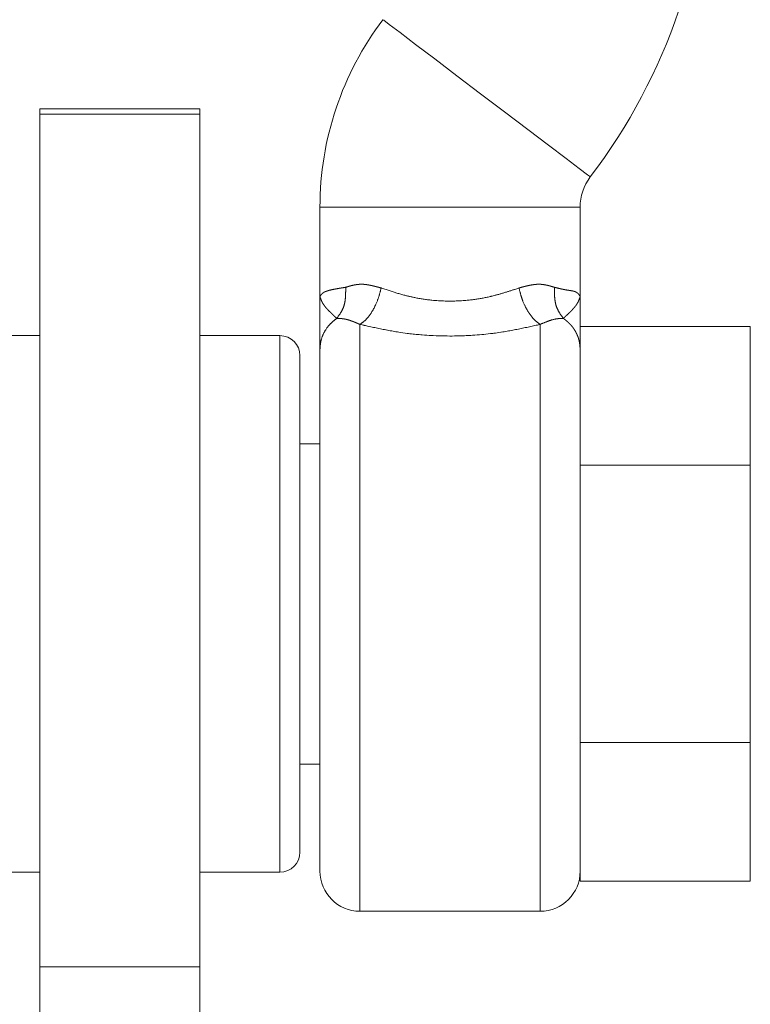
# Model space of a CAD drawing. Units: millimetres. Extents: x 263 to 2097, y -1095 to 1585.
# Drawn here: x 1815 to 1851, y 675 to 724 of the extents above; entities that cross this region are included whole.
import ezdxf

# ---------------------------------------------------------------- set-up
doc = ezdxf.new("R2010")
doc.units = ezdxf.units.MM
doc.header["$LTSCALE"] = 50.8
doc.layers.get('0').update_dxf_attribs({"lineweight": 0})

# ---------------------------------------------------------------- blocks, each defined once
blk = doc.blocks.new('グループ')
at = {"color": 30, "linetype": 'Continuous', "lineweight": 0}
for p, q in [((660.596, 472.457), (652.596, 472.457)), ((652.596, 472.185), (652.596, 472.457)), ((660.596, 472.185), (652.596, 472.185)), ((652.596, 472.185), (652.596, 429.605)), ((660.596, 472.457), (660.596, 472.185)), ((660.596, 472.185), (660.596, 429.605)), ((666.596, 467.547), (666.596, 463.08)), ((679.596, 463.08), (679.596, 467.547)), ((666.596, 463.08), (666.596, 460.442)), ((679.596, 460.442), (679.596, 463.08)), ((668.596, 432.38), (668.596, 461.692)), ((677.596, 432.38), (677.596, 461.692)), ((679.596, 461.586), (688.096, 461.586)), ((688.096, 454.659), (688.096, 461.586)), ((652.596, 461.13), (648.596, 461.13)), ((664.596, 461.13), (660.596, 461.13)), ((664.596, 460.131), (664.596, 461.13)), ((679.596, 440.978), (679.596, 460.442)), ((664.596, 434.33), (664.596, 460.131)), ((665.596, 460.13), (665.596, 459.206)), ((679.596, 454.659), (679.596, 460.267)), ((665.596, 459.206), (665.596, 435.33)), ((666.596, 455.73), (665.596, 455.73)), ((679.596, 454.659), (688.096, 454.659)), ((679.596, 440.803), (679.596, 454.659)), ((688.096, 440.803), (688.096, 454.659)), ((679.596, 440.803), (688.096, 440.803)), ((679.596, 433.873), (679.596, 440.803)), ((688.096, 433.873), (688.096, 440.803)), ((665.596, 439.73), (666.596, 439.73)), ((648.596, 434.33), (652.596, 434.33)), ((660.596, 434.33), (664.596, 434.33)), ((679.596, 433.873), (688.096, 433.873)), ((668.596, 432.38), (677.596, 432.38)), ((652.596, 429.605), (660.596, 429.605)), ((652.596, 409.714), (652.596, 429.605)), ((660.596, 429.605), (660.596, 409.714))]:
    blk.add_line(p, q, dxfattribs=at)
for points in [[(669.745, 476.911), (669.78, 476.885), (670.057, 476.675), (670.597, 476.266), (671.37, 475.68), (672.334, 474.949), (673.439, 474.111), (674.623, 473.214), (675.824, 472.303), (676.976, 471.43), (678.017, 470.64), (678.892, 469.977), (679.553, 469.476), (679.964, 469.164), (680.104, 469.058)], [(666.596, 467.547), (666.771, 467.547), (667.288, 467.548), (668.117, 467.548), (669.215, 467.548), (670.522, 467.548), (671.967, 467.548), (673.474, 467.548), (674.96, 467.548), (676.346, 467.548), (677.557, 467.548), (678.527, 467.548), (679.204, 467.547), (679.552, 467.547), (679.596, 467.547)]]:
    blk.add_lwpolyline(points, dxfattribs=at)
at = {"color": 30, "linetype": 'Continuous', "lineweight": 0, "flags": 128}
for points in [[(667.882, 463.545), (667.882, 463.494, -0.00088), (667.882, 463.437), (667.882, 463.437, -0.000691), (667.882, 463.381), (667.882, 463.381, -0.002056), (667.881, 463.325), (667.881, 463.325, -0.001299), (667.88, 463.269), (667.88, 463.269, -0.003307), (667.879, 463.213), (667.879, 463.213, -0.001939), (667.877, 463.158), (667.877, 463.158, -0.00464), (667.874, 463.103), (667.874, 463.094, -0.002685), (667.871, 463.058), (667.871, 463.058, -0.002901), (667.869, 463.022), (667.869, 463.022, -0.003151), (667.866, 462.986), (667.866, 462.986, -0.003409), (667.862, 462.951), (667.862, 462.95, -0.003675), (667.858, 462.915), (667.858, 462.915, -0.003949), (667.853, 462.88), (667.853, 462.88, -0.004232), (667.848, 462.846), (667.848, 462.846, -0.004523), (667.843, 462.812), (667.843, 462.811, -0.004822), (667.836, 462.778), (667.836, 462.778, -0.005129), (667.83, 462.744), (667.83, 462.744, -0.005444), (667.822, 462.711), (667.822, 462.711, -0.005765), (667.814, 462.678), (667.814, 462.678, -0.006093), (667.805, 462.646, -0.006418), (667.795, 462.614), (667.794, 462.611, -0.007958), (667.784, 462.58, -0.005343), (667.773, 462.55), (667.772, 462.547, -0.010101), (667.757, 462.511), (667.752, 462.499, -0.009345), (667.737, 462.464), (667.737, 462.464, -0.004427), (667.72, 462.429, -0.008202), (667.703, 462.395), (667.701, 462.392, -0.005638), (667.68, 462.353), (667.678, 462.35, -0.006751), (667.659, 462.317, -0.003093), (667.639, 462.285, -0.005525), (667.619, 462.252), (667.615, 462.247, -0.004665), (667.587, 462.204, -0.00382), (667.559, 462.162, -0.002975), (667.529, 462.12, -0.002144), (667.499, 462.079, -0.001447), (667.469, 462.037), (667.439, 461.996), (667.437, 461.994)], [(669.655, 463.511), (669.642, 463.461, -0.000567), (669.628, 463.408, -0.000874), (669.614, 463.355), (669.614, 463.354, -0.001235), (669.6, 463.302), (669.6, 463.301, -0.001599), (669.586, 463.249), (669.586, 463.249, -0.001967), (669.571, 463.196), (669.571, 463.196, -0.002339), (669.555, 463.144), (669.555, 463.143, -0.002716), (669.54, 463.091), (669.54, 463.091, -0.003098), (669.523, 463.04), (669.523, 463.04, -0.003485), (669.507, 462.988), (669.506, 462.988, -0.003878), (669.489, 462.937, -0.004301), (669.47, 462.886), (669.466, 462.875, -0.008599), (669.438, 462.804, -0.004466), (669.408, 462.733), (669.408, 462.732, -0.008648), (669.375, 462.659), (669.369, 462.647, -0.00833), (669.322, 462.554), (669.322, 462.553, -0.00807), (669.273, 462.463), (669.273, 462.462, -0.007866), (669.222, 462.375), (669.219, 462.37, -0.007636), (669.172, 462.294), (669.164, 462.282, -0.006351), (669.132, 462.233), (669.132, 462.233, -0.003376), (669.1, 462.186), (669.099, 462.186, -0.00737), (669.067, 462.141), (669.066, 462.14, -0.003928), (669.033, 462.097), (669.033, 462.096, -0.008631), (668.999, 462.054), (668.994, 462.047, -0.004702), (668.971, 462.02), (668.971, 462.02, -0.004942), (668.948, 461.994), (668.948, 461.994, -0.005236), (668.925, 461.968, -0.005611), (668.901, 461.944), (668.897, 461.939, -0.009913), (668.865, 461.908, -0.005297), (668.832, 461.877), (668.83, 461.876, -0.009267), (668.795, 461.845), (668.789, 461.839, -0.003962), (668.765, 461.82), (668.765, 461.82, -0.003525), (668.741, 461.8), (668.74, 461.8, -0.003022), (668.716, 461.781), (668.716, 461.781, -0.002493), (668.692, 461.763), (668.692, 461.763, -0.001954), (668.668, 461.744), (668.668, 461.744, -0.001397), (668.643, 461.726, -0.000893), (668.619, 461.709), (668.598, 461.693), (668.596, 461.692)], [(669.655, 463.511), (669.679, 463.503, 0.000806), (669.896, 463.431), (669.908, 463.427, 0.001634), (670.102, 463.364, 0.002495), (670.296, 463.302), (670.297, 463.302, 0.003348), (670.493, 463.243), (670.493, 463.243, 0.004171), (670.691, 463.186), (670.692, 463.186, 0.004949), (670.892, 463.132), (670.918, 463.125, 0.005707), (671.072, 463.088, 0.003127), (671.226, 463.053), (671.246, 463.048, 0.008923), (671.442, 463.009), (671.488, 463.001, 0.006314), (671.702, 462.964, 0.006206), (671.916, 462.933), (671.918, 462.933, 0.006145), (672.135, 462.907), (672.191, 462.901, 0.012182), (672.523, 462.874), (672.613, 462.869, 0.010777), (672.935, 462.858), (672.977, 462.857, 0.007044), (673.215, 462.857, 0.006181), (673.453, 462.863), (673.503, 462.865, 0.012217), (673.836, 462.886), (673.892, 462.891, 0.006108), (674.111, 462.913), (674.112, 462.913, 0.006152), (674.329, 462.94), (674.33, 462.941, 0.006234), (674.544, 462.973), (674.552, 462.974, 0.006356), (674.75, 463.009), (674.75, 463.009, 0.005746), (674.946, 463.048, 0.006217), (675.14, 463.092), (675.147, 463.094, 0.00551), (675.35, 463.145), (675.376, 463.152, 0.004734), (675.526, 463.193), (675.526, 463.193, 0.002113), (675.675, 463.235, 0.003567), (675.823, 463.28), (675.872, 463.295, 0.002674), (676.018, 463.341), (676.018, 463.341, 0.001059), (676.163, 463.387, 0.001404), (676.308, 463.435), (676.332, 463.443, 0.000478), (676.525, 463.507), (676.537, 463.511)], [(676.537, 463.511), (676.55, 463.461, 0.000567), (676.564, 463.408, 0.000873), (676.578, 463.355), (676.578, 463.354, 0.001235), (676.592, 463.302), (676.592, 463.301, 0.001599), (676.607, 463.249), (676.607, 463.249, 0.001967), (676.622, 463.196), (676.622, 463.196, 0.002339), (676.637, 463.144), (676.637, 463.143, 0.002716), (676.653, 463.091), (676.653, 463.091, 0.003098), (676.669, 463.04), (676.669, 463.04, 0.003485), (676.686, 462.988), (676.686, 462.988, 0.003878), (676.704, 462.937, 0.004301), (676.722, 462.886), (676.726, 462.875, 0.008599), (676.754, 462.804, 0.004466), (676.784, 462.733), (676.785, 462.732, 0.008648), (676.818, 462.659), (676.824, 462.647, 0.00833), (676.87, 462.554), (676.87, 462.553, 0.00807), (676.919, 462.463), (676.92, 462.462, 0.007867), (676.97, 462.375), (676.973, 462.37, 0.007637), (677.02, 462.294), (677.028, 462.282, 0.006351), (677.06, 462.233), (677.061, 462.233, 0.003376), (677.093, 462.186), (677.093, 462.186, 0.00737), (677.126, 462.141), (677.126, 462.14, 0.003928), (677.159, 462.097), (677.159, 462.096, 0.008631), (677.193, 462.054), (677.199, 462.047, 0.004702), (677.222, 462.02), (677.222, 462.02, 0.004942), (677.245, 461.994), (677.245, 461.994, 0.005236), (677.268, 461.968, 0.005611), (677.291, 461.944), (677.296, 461.939, 0.009913), (677.328, 461.908, 0.005297), (677.361, 461.877), (677.362, 461.876, 0.009267), (677.398, 461.845), (677.404, 461.839, 0.003962), (677.428, 461.82), (677.428, 461.82, 0.003525), (677.452, 461.8), (677.452, 461.8, 0.003022), (677.476, 461.781), (677.476, 461.781, 0.002493), (677.5, 461.763), (677.5, 461.763, 0.001954), (677.525, 461.744), (677.525, 461.744, 0.001397), (677.549, 461.726, 0.000893), (677.573, 461.709), (677.595, 461.693), (677.596, 461.692)], [(678.31, 463.545), (678.31, 463.494, 0.00088), (678.31, 463.437), (678.31, 463.437, 0.000691), (678.311, 463.381), (678.311, 463.381, 0.002056), (678.311, 463.325), (678.311, 463.325, 0.001299), (678.312, 463.269), (678.312, 463.269, 0.003307), (678.313, 463.213), (678.313, 463.213, 0.001939), (678.315, 463.158), (678.315, 463.158, 0.00464), (678.318, 463.103), (678.319, 463.094, 0.002685), (678.321, 463.058), (678.321, 463.058, 0.002901), (678.324, 463.022), (678.324, 463.022, 0.003151), (678.327, 462.986), (678.327, 462.986, 0.003409), (678.33, 462.951), (678.33, 462.95, 0.003675), (678.334, 462.915), (678.334, 462.915, 0.003949), (678.339, 462.88), (678.339, 462.88, 0.004232), (678.344, 462.846), (678.344, 462.846, 0.004523), (678.35, 462.812), (678.35, 462.811, 0.004822), (678.356, 462.778), (678.356, 462.778, 0.005129), (678.363, 462.744), (678.363, 462.744, 0.005444), (678.37, 462.711), (678.37, 462.711, 0.005765), (678.379, 462.678), (678.379, 462.678, 0.006093), (678.388, 462.646, 0.006418), (678.397, 462.614), (678.398, 462.611, 0.007958), (678.408, 462.58, 0.005343), (678.42, 462.55), (678.421, 462.547, 0.010101), (678.435, 462.511), (678.44, 462.499, 0.009345), (678.456, 462.464), (678.456, 462.464, 0.004427), (678.472, 462.429, 0.008202), (678.49, 462.395), (678.491, 462.392, 0.005638), (678.513, 462.353), (678.514, 462.35, 0.006751), (678.533, 462.317, 0.003093), (678.553, 462.285, 0.005525), (678.574, 462.252), (678.577, 462.247, 0.004668), (678.605, 462.204, 0.003823), (678.634, 462.162, 0.002978), (678.663, 462.12, 0.002146), (678.693, 462.079, 0.001447), (678.723, 462.037), (678.754, 461.996), (678.755, 461.994)], [(667.437, 461.994), (667.429, 461.987, 0.000868), (667.389, 461.956), (667.383, 461.951, 0.001106), (667.355, 461.929), (667.354, 461.929, 0.001494), (667.327, 461.907), (667.327, 461.907, 0.001933), (667.299, 461.884), (667.299, 461.884, 0.002375), (667.272, 461.862), (667.271, 461.862, 0.00282), (667.244, 461.839), (667.244, 461.839, 0.003269), (667.218, 461.816), (667.217, 461.816, 0.003721), (667.191, 461.792), (667.191, 461.792, 0.004177), (667.165, 461.768), (667.165, 461.768, 0.004634), (667.139, 461.744), (667.139, 461.744, 0.005091), (667.114, 461.719, 0.0056), (667.09, 461.694), (667.086, 461.69, 0.009378), (667.055, 461.656, 0.005603), (667.025, 461.621), (667.023, 461.619, 0.010741), (666.99, 461.578), (666.984, 461.571, 0.010164), (666.942, 461.514, 0.009606), (666.903, 461.456, 0.009074), (666.866, 461.397), (666.863, 461.392, 0.00853), (666.833, 461.341), (666.833, 461.341, 0.005599), (666.805, 461.289), (666.803, 461.286, 0.008609), (666.78, 461.239), (666.78, 461.239, 0.00449), (666.757, 461.192), (666.757, 461.191, 0.009477), (666.736, 461.144), (666.733, 461.136, 0.004976), (666.72, 461.103, 0.005083), (666.707, 461.071), (666.704, 461.063, 0.010706), (666.687, 461.014), (666.684, 461.002, 0.011385), (666.666, 460.942), (666.663, 460.934, 0.0098), (666.652, 460.89), (666.651, 460.885, 0.005814), (666.644, 460.851, 0.005327), (666.637, 460.817, 0.004861), (666.631, 460.783, 0.004392), (666.626, 460.749, 0.003921), (666.621, 460.715, 0.003451), (666.617, 460.681, 0.002981), (666.613, 460.647, 0.002513), (666.61, 460.612, 0.002048), (666.607, 460.578, 0.001583), (666.604, 460.543, 0.001123), (666.601, 460.509, 0.000715), (666.599, 460.474), (666.596, 460.444), (666.596, 460.442)], [(677.596, 461.692), (677.604, 461.695, -0.00032), (677.659, 461.719), (677.665, 461.721, -0.000545), (677.709, 461.739), (677.709, 461.739, -0.00079), (677.752, 461.758), (677.752, 461.758, -0.001061), (677.796, 461.776), (677.796, 461.776, -0.001343), (677.839, 461.793), (677.839, 461.793, -0.001639), (677.882, 461.811), (677.882, 461.811, -0.001953), (677.925, 461.827), (677.925, 461.828, -0.002289), (677.967, 461.844), (677.967, 461.844, -0.00265), (678.008, 461.859), (678.009, 461.859, -0.003043), (678.05, 461.874), (678.05, 461.874, -0.003473), (678.09, 461.888), (678.091, 461.888, -0.003946), (678.13, 461.901), (678.135, 461.903, -0.004501), (678.165, 461.912), (678.17, 461.913, -0.002471), (678.189, 461.919, -0.002563), (678.208, 461.924), (678.219, 461.927, -0.009555), (678.261, 461.938), (678.281, 461.943, -0.011563), (678.338, 461.955), (678.348, 461.957, -0.005489), (678.385, 461.963), (678.385, 461.964, -0.005225), (678.421, 461.969), (678.421, 461.969, -0.004907), (678.457, 461.974), (678.457, 461.974, -0.004537), (678.492, 461.978), (678.492, 461.978, -0.004117), (678.527, 461.981), (678.527, 461.981, -0.003651), (678.561, 461.984), (678.561, 461.984, -0.003143), (678.595, 461.987), (678.595, 461.987, -0.0026), (678.629, 461.989), (678.629, 461.989, -0.002027), (678.662, 461.99, -0.001452), (678.695, 461.991), (678.697, 461.992, -0.00091), (678.735, 461.993), (678.753, 461.994), (678.755, 461.994)], [(668.596, 461.692, 0.00014), (668.803, 461.646), (668.811, 461.644, 0.000833), (669.035, 461.594), (669.061, 461.589, 0.001543), (669.337, 461.529), (669.338, 461.529, 0.002231), (669.615, 461.471), (669.616, 461.471, 0.002899), (669.895, 461.416), (669.896, 461.415, 0.003535), (670.178, 461.363), (670.18, 461.363, 0.00413), (670.465, 461.315), (670.531, 461.305, 0.009111), (670.952, 461.245), (671.017, 461.237, 0.004814), (671.322, 461.203, 0.004702), (671.628, 461.174), (671.707, 461.167, 0.009089), (672.172, 461.136), (672.252, 461.133, 0.008897), (672.878, 461.114), (672.959, 461.113, 0.008881), (673.431, 461.115), (673.51, 461.117, 0.004455), (673.824, 461.127, 0.004471), (674.137, 461.143), (674.214, 461.148, 0.009185), (674.679, 461.184), (674.778, 461.193, 0.00784), (675.228, 461.244), (675.279, 461.25, 0.006753), (675.626, 461.299), (675.656, 461.304, 0.004292), (675.942, 461.351), (675.943, 461.351, 0.003693), (676.226, 461.402), (676.227, 461.402, 0.003059), (676.507, 461.457), (676.507, 461.457, 0.002403), (676.785, 461.514), (676.786, 461.514, 0.001722), (677.062, 461.574), (677.071, 461.575, 0.001009), (677.33, 461.632), (677.338, 461.634, 0.000292), (677.579, 461.688), (677.596, 461.692)]]:
    blk.add_lwpolyline(points, format="xyb", dxfattribs=at)
at = {"color": 30, "linetype": 'Continuous', "lineweight": 0}
for centre, radius, start, end in [((656.596, 486.88), 29.5, 322.8327, 180), ((682.096, 467.547), 15.5, 142.8327, 180), ((682.096, 467.547), 2.5, 142.8327, 180), ((664.596, 460.13), 1, 0, 90), ((664.596, 435.33), 1, 270, 0), ((668.596, 434.38), 2, 180, 270), ((677.596, 434.38), 2, 270, 0)]:
    blk.add_arc(centre, radius, start, end, dxfattribs=at)
for points, weights, knots in [([(666.596, 463.08), (666.597, 463.081), (666.598, 463.083), (666.602, 463.09), (666.606, 463.097), (666.611, 463.104), (666.615, 463.111), (666.62, 463.119), (666.625, 463.127), (666.625, 463.127), (666.625, 463.127), (666.629, 463.134), (666.634, 463.142), (666.635, 463.142), (666.635, 463.142), (666.64, 463.149), (666.645, 463.157), (666.646, 463.158), (666.647, 463.159), (666.654, 463.169), (666.662, 463.179), (666.662, 463.179), (666.662, 463.179), (666.67, 463.189), (666.679, 463.198), (666.679, 463.199), (666.679, 463.199), (666.688, 463.209), (666.697, 463.218), (666.698, 463.219), (666.7, 463.22), (666.707, 463.228), (666.716, 463.235), (666.724, 463.242), (666.732, 463.249), (666.732, 463.249), (666.733, 463.249), (666.742, 463.256), (666.751, 463.263), (666.753, 463.264), (666.754, 463.265), (666.761, 463.27), (666.768, 463.275), (666.775, 463.279), (666.782, 463.284), (666.782, 463.284), (666.782, 463.284), (666.79, 463.288), (666.797, 463.293), (666.797, 463.293), (666.797, 463.293), (666.805, 463.297), (666.813, 463.302), (666.813, 463.302), (666.814, 463.302), (666.822, 463.306), (666.83, 463.31), (666.83, 463.31), (666.83, 463.311), (666.839, 463.315), (666.848, 463.319), (666.849, 463.32), (666.851, 463.32), (666.862, 463.326), (666.874, 463.331), (666.875, 463.331), (666.877, 463.332), (666.887, 463.336), (666.898, 463.34), (666.898, 463.341), (666.899, 463.341), (666.908, 463.345), (666.918, 463.348), (666.927, 463.352), (666.937, 463.355), (666.937, 463.355), (666.937, 463.355), (666.947, 463.359), (666.957, 463.362), (666.958, 463.362), (666.959, 463.363), (666.971, 463.367), (666.983, 463.37), (666.983, 463.37), (666.984, 463.37), (666.996, 463.374), (667.009, 463.378), (667.009, 463.378), (667.009, 463.378), (667.022, 463.382), (667.035, 463.386), (667.035, 463.386), (667.036, 463.386), (667.049, 463.389), (667.063, 463.393), (667.063, 463.393), (667.063, 463.393), (667.077, 463.397), (667.091, 463.4), (667.091, 463.4), (667.091, 463.4), (667.106, 463.404), (667.12, 463.408), (667.12, 463.408), (667.121, 463.408), (667.135, 463.411), (667.15, 463.415), (667.15, 463.415), (667.151, 463.415), (667.166, 463.418), (667.181, 463.422), (667.185, 463.423), (667.189, 463.424), (667.213, 463.429), (667.237, 463.434), (667.241, 463.435), (667.246, 463.436), (667.279, 463.442), (667.311, 463.449), (667.312, 463.449), (667.312, 463.449), (667.346, 463.456), (667.38, 463.462), (667.381, 463.462), (667.382, 463.462), (667.417, 463.469), (667.452, 463.475), (667.452, 463.475), (667.453, 463.475), (667.489, 463.481), (667.525, 463.488), (667.525, 463.488), (667.526, 463.488), (667.563, 463.494), (667.599, 463.5), (667.6, 463.5), (667.6, 463.5), (667.638, 463.506), (667.675, 463.513), (667.675, 463.513), (667.676, 463.513), (667.714, 463.519), (667.752, 463.525), (667.752, 463.525), (667.752, 463.525), (667.79, 463.531), (667.829, 463.537), (667.853, 463.541), (667.877, 463.545), (667.88, 463.545), (667.882, 463.545)], [1, 1, 1, 0.999995882896, 1, 1, 1, 0.999927470296, 1, 1, 1, 0.999967931483, 1, 1, 1, 0.99979837577, 1, 1, 1, 0.999693864171, 1, 1, 1, 0.999596935991, 1, 1, 1, 0.999522859625, 1, 1, 1, 0.999483279027, 1, 0.999865849675, 1, 1, 1, 0.999485276492, 1, 1, 1, 0.999877527951, 1, 0.999881929134, 1, 1, 1, 0.99988841676, 1, 1, 1, 0.999895513612, 1, 1, 1, 0.999902949806, 1, 1, 1, 0.999909135094, 1, 1, 1, 0.999820864926, 1, 1, 1, 0.999929044315, 1, 1, 1, 0.999935567275, 1, 0.999967117734, 1, 1, 1, 0.999952594558, 1, 1, 1, 0.999962483021, 1, 1, 1, 0.999969960716, 1, 1, 1, 0.999975781963, 1, 1, 1, 0.999980364334, 1, 1, 1, 0.999984002432, 1, 1, 1, 0.999986913825, 1, 1, 1, 0.999989260826, 1, 1, 1, 0.999990791406, 1, 1, 1, 0.9999734562, 1, 1, 1, 0.999982110465, 1, 1, 1, 0.999987938484, 1, 1, 1, 0.999992017184, 1, 1, 1, 0.99999489246, 1, 1, 1, 0.999996914694, 1, 1, 1, 0.999998316365, 1, 1, 1, 0.999999234732, 1, 1, 1, 0.999999773573, 1, 1, 1, 1, 1], [0, 0, 0, 1, 1, 2, 2, 3, 3, 4, 4, 5, 5, 6, 6, 7, 7, 8, 8, 9, 9, 10, 10, 11, 11, 12, 12, 13, 13, 14, 14, 15, 15, 16, 16, 17, 17, 18, 18, 19, 19, 20, 20, 21, 21, 22, 22, 23, 23, 24, 24, 25, 25, 26, 26, 27, 27, 28, 28, 29, 29, 30, 30, 31, 31, 32, 32, 33, 33, 34, 34, 35, 35, 36, 36, 37, 37, 38, 38, 39, 39, 40, 40, 41, 41, 42, 42, 43, 43, 44, 44, 45, 45, 46, 46, 47, 47, 48, 48, 49, 49, 50, 50, 51, 51, 52, 52, 53, 53, 54, 54, 55, 55, 56, 56, 57, 57, 58, 58, 59, 59, 60, 60, 61, 61, 62, 62, 63, 63, 64, 64, 65, 65, 66, 66, 67, 67, 68, 68, 69, 69, 70, 70, 71, 71, 72, 72, 73, 73, 74, 74, 75, 75, 75]), ([(667.882, 463.545), (667.887, 463.547), (667.891, 463.548), (667.912, 463.554), (667.932, 463.56), (667.952, 463.567), (667.974, 463.573), (667.996, 463.58), (668.019, 463.586), (668.022, 463.587), (668.026, 463.589), (668.056, 463.597), (668.086, 463.606), (668.086, 463.606), (668.086, 463.606), (668.115, 463.614), (668.145, 463.622), (668.145, 463.622), (668.145, 463.622), (668.175, 463.63), (668.205, 463.637), (668.205, 463.637), (668.206, 463.637), (668.236, 463.644), (668.266, 463.651), (668.266, 463.651), (668.266, 463.651), (668.297, 463.658), (668.328, 463.664), (668.328, 463.664), (668.328, 463.664), (668.359, 463.669), (668.39, 463.674), (668.39, 463.674), (668.39, 463.674), (668.421, 463.679), (668.453, 463.683), (668.453, 463.683), (668.453, 463.683), (668.485, 463.687), (668.516, 463.69), (668.517, 463.69), (668.517, 463.69), (668.549, 463.693), (668.581, 463.695), (668.585, 463.695), (668.59, 463.695), (668.614, 463.697), (668.639, 463.697), (668.641, 463.697), (668.643, 463.697), (668.664, 463.697), (668.685, 463.697), (668.706, 463.697), (668.727, 463.696), (668.73, 463.696), (668.732, 463.695), (668.749, 463.695), (668.766, 463.694), (668.783, 463.693), (668.801, 463.691), (668.801, 463.691), (668.801, 463.691), (668.818, 463.69), (668.835, 463.688), (668.836, 463.688), (668.836, 463.688), (668.853, 463.686), (668.871, 463.684), (668.875, 463.684), (668.88, 463.683), (668.906, 463.68), (668.933, 463.676), (668.933, 463.676), (668.933, 463.676), (668.96, 463.672), (668.986, 463.668), (668.987, 463.668), (668.987, 463.668), (669.014, 463.664), (669.041, 463.659), (669.046, 463.658), (669.05, 463.657), (669.087, 463.651), (669.123, 463.643), (669.123, 463.643), (669.124, 463.643), (669.16, 463.636), (669.197, 463.627), (669.197, 463.627), (669.198, 463.627), (669.235, 463.619), (669.272, 463.61), (669.272, 463.61), (669.272, 463.61), (669.31, 463.601), (669.347, 463.592), (669.347, 463.592), (669.347, 463.592), (669.385, 463.583), (669.422, 463.573), (669.422, 463.573), (669.423, 463.573), (669.46, 463.563), (669.498, 463.553), (669.498, 463.553), (669.498, 463.553), (669.536, 463.543), (669.574, 463.533), (669.612, 463.522), (669.65, 463.512), (669.653, 463.511), (669.655, 463.511)], [1, 1, 1, 0.999999595906, 1, 1, 1, 0.999992861641, 1, 1, 1, 0.999983440905, 1, 1, 1, 0.999970478013, 1, 1, 1, 0.999954089885, 1, 1, 1, 0.999934608084, 1, 1, 1, 0.999912504579, 1, 1, 1, 0.999888414157, 1, 1, 1, 0.99986314611, 1, 1, 1, 0.999837661265, 1, 1, 1, 0.999813098969, 1, 1, 1, 0.999790219356, 1, 1, 1, 0.999942806219, 1, 0.999875930649, 1, 1, 1, 0.999952336407, 1, 0.999957652636, 1, 1, 1, 0.999962638375, 1, 1, 1, 0.999966109254, 1, 1, 1, 0.999893098925, 1, 1, 1, 0.999977859179, 1, 1, 1, 0.999929203162, 1, 1, 1, 0.999948243369, 1, 1, 1, 0.999963048523, 1, 1, 1, 0.999974653272, 1, 1, 1, 0.999983595387, 1, 1, 1, 0.999990319396, 1, 1, 1, 0.999995076136, 1, 1, 1, 0.999997788863, 1, 1, 1, 1, 1], [0, 0, 0, 1, 1, 2, 2, 3, 3, 4, 4, 5, 5, 6, 6, 7, 7, 8, 8, 9, 9, 10, 10, 11, 11, 12, 12, 13, 13, 14, 14, 15, 15, 16, 16, 17, 17, 18, 18, 19, 19, 20, 20, 21, 21, 22, 22, 23, 23, 24, 24, 25, 25, 26, 26, 27, 27, 28, 28, 29, 29, 30, 30, 31, 31, 32, 32, 33, 33, 34, 34, 35, 35, 36, 36, 37, 37, 38, 38, 39, 39, 40, 40, 41, 41, 42, 42, 43, 43, 44, 44, 45, 45, 46, 46, 47, 47, 48, 48, 49, 49, 50, 50, 51, 51, 52, 52, 53, 53, 54, 54, 55, 55, 56, 56, 56]), ([(676.537, 463.511), (676.564, 463.518), (676.59, 463.525), (676.618, 463.533), (676.647, 463.54), (676.675, 463.548), (676.704, 463.555), (676.704, 463.555), (676.704, 463.555), (676.732, 463.563), (676.76, 463.57), (676.761, 463.57), (676.761, 463.57), (676.789, 463.578), (676.817, 463.585), (676.817, 463.585), (676.817, 463.585), (676.845, 463.592), (676.874, 463.599), (676.874, 463.599), (676.874, 463.599), (676.902, 463.606), (676.93, 463.612), (676.93, 463.612), (676.93, 463.612), (676.958, 463.619), (676.986, 463.625), (676.986, 463.625), (676.986, 463.625), (677.014, 463.631), (677.041, 463.637), (677.041, 463.637), (677.041, 463.637), (677.069, 463.643), (677.096, 463.649), (677.097, 463.649), (677.097, 463.649), (677.124, 463.654), (677.151, 463.659), (677.151, 463.659), (677.151, 463.659), (677.178, 463.664), (677.206, 463.668), (677.21, 463.669), (677.215, 463.67), (677.233, 463.672), (677.251, 463.675), (677.251, 463.675), (677.251, 463.675), (677.268, 463.678), (677.286, 463.68), (677.286, 463.68), (677.286, 463.68), (677.304, 463.682), (677.322, 463.684), (677.322, 463.684), (677.322, 463.684), (677.339, 463.686), (677.357, 463.688), (677.357, 463.688), (677.357, 463.688), (677.374, 463.69), (677.392, 463.691), (677.392, 463.691), (677.392, 463.691), (677.409, 463.693), (677.426, 463.694), (677.426, 463.694), (677.426, 463.694), (677.443, 463.695), (677.461, 463.695), (677.461, 463.695), (677.461, 463.695), (677.478, 463.696), (677.495, 463.697), (677.511, 463.697), (677.528, 463.697), (677.532, 463.697), (677.536, 463.697), (677.561, 463.697), (677.586, 463.696), (677.595, 463.696), (677.603, 463.695), (677.627, 463.694), (677.652, 463.692), (677.652, 463.692), (677.652, 463.692), (677.676, 463.69), (677.7, 463.688), (677.724, 463.686), (677.748, 463.682), (677.756, 463.681), (677.764, 463.68), (677.787, 463.677), (677.81, 463.673), (677.811, 463.673), (677.811, 463.673), (677.834, 463.669), (677.857, 463.665), (677.857, 463.665), (677.857, 463.665), (677.88, 463.661), (677.903, 463.656), (677.903, 463.656), (677.903, 463.656), (677.926, 463.651), (677.949, 463.646), (677.949, 463.646), (677.949, 463.646), (677.972, 463.641), (677.994, 463.635), (677.994, 463.635), (677.995, 463.635), (678.017, 463.63), (678.04, 463.624), (678.062, 463.618), (678.085, 463.612), (678.088, 463.611), (678.092, 463.61), (678.122, 463.601), (678.151, 463.593), (678.151, 463.593), (678.151, 463.593), (678.181, 463.584), (678.211, 463.575), (678.24, 463.567), (678.27, 463.558), (678.288, 463.552), (678.307, 463.546), (678.308, 463.546), (678.31, 463.545)], [1, 1, 1, 0.999999081046, 1, 1, 1, 1, 1, 0.999994984715, 1, 1, 1, 0.999997998494, 1, 1, 1, 0.999986995945, 1, 1, 1, 0.999995527931, 1, 1, 1, 0.999974307847, 1, 1, 1, 0.999991758791, 1, 1, 1, 0.99995556399, 1, 1, 1, 0.999986289966, 1, 1, 1, 0.999928788972, 1, 1, 1, 0.999977733198, 1, 1, 1, 0.999974829391, 1, 1, 1, 0.9999711884, 1, 1, 1, 0.999967137254, 1, 1, 1, 0.999962638243, 1, 1, 1, 0.999957652378, 1, 1, 1, 0.999952194679, 1, 1, 1, 0.999945484341, 1, 0.999942304831, 1, 1, 1, 0.999785324083, 1, 1, 1, 0.999808142622, 1, 1, 1, 0.999955887, 1, 0.999843860208, 1, 1, 1, 0.999870622946, 1, 1, 1, 0.999971687082, 1, 1, 1, 0.999907371225, 1, 1, 1, 0.999980640236, 1, 1, 1, 0.999940346501, 1, 1, 1, 0.999988328617, 1, 0.999966482698, 1, 1, 1, 0.999980555216, 1, 1, 1, 0.999990725144, 1, 0.999997177038, 1, 1, 1, 1, 1], [0, 0, 0, 1, 1, 2, 2, 3, 3, 4, 4, 5, 5, 6, 6, 7, 7, 8, 8, 9, 9, 10, 10, 11, 11, 12, 12, 13, 13, 14, 14, 15, 15, 16, 16, 17, 17, 18, 18, 19, 19, 20, 20, 21, 21, 22, 22, 23, 23, 24, 24, 25, 25, 26, 26, 27, 27, 28, 28, 29, 29, 30, 30, 31, 31, 32, 32, 33, 33, 34, 34, 35, 35, 36, 36, 37, 37, 38, 38, 39, 39, 40, 40, 41, 41, 42, 42, 43, 43, 44, 44, 45, 45, 46, 46, 47, 47, 48, 48, 49, 49, 50, 50, 51, 51, 52, 52, 53, 53, 54, 54, 55, 55, 56, 56, 57, 57, 58, 58, 59, 59, 60, 60, 61, 61, 62, 62, 63, 63, 64, 64, 65, 65, 65]), ([(678.31, 463.545), (678.337, 463.539), (678.363, 463.532), (678.393, 463.525), (678.423, 463.518), (678.452, 463.51), (678.482, 463.503), (678.482, 463.503), (678.482, 463.503), (678.512, 463.496), (678.541, 463.489), (678.541, 463.489), (678.542, 463.489), (678.57, 463.482), (678.599, 463.476), (678.599, 463.476), (678.6, 463.475), (678.628, 463.469), (678.657, 463.462), (678.661, 463.461), (678.666, 463.46), (678.685, 463.456), (678.704, 463.452), (678.704, 463.452), (678.704, 463.452), (678.722, 463.448), (678.741, 463.444), (678.759, 463.44), (678.777, 463.437), (678.779, 463.436), (678.781, 463.436), (678.804, 463.431), (678.826, 463.427), (678.831, 463.426), (678.835, 463.425), (678.856, 463.421), (678.878, 463.417), (678.88, 463.417), (678.882, 463.417), (678.899, 463.414), (678.916, 463.411), (678.916, 463.411), (678.916, 463.411), (678.932, 463.408), (678.948, 463.406), (678.949, 463.406), (678.949, 463.406), (678.965, 463.403), (678.98, 463.401), (678.981, 463.401), (678.981, 463.401), (678.996, 463.398), (679.011, 463.396), (679.027, 463.394), (679.085, 463.385), (679.099, 463.383), (679.1, 463.383), (679.1, 463.383), (679.113, 463.381), (679.127, 463.379), (679.127, 463.379), (679.127, 463.379), (679.14, 463.376), (679.153, 463.374), (679.154, 463.374), (679.154, 463.374), (679.166, 463.372), (679.179, 463.37), (679.179, 463.37), (679.179, 463.37), (679.192, 463.368), (679.204, 463.365), (679.205, 463.365), (679.207, 463.365), (679.216, 463.363), (679.225, 463.361), (679.225, 463.361), (679.225, 463.361), (679.233, 463.359), (679.242, 463.357), (679.25, 463.355), (679.258, 463.353), (679.261, 463.353), (679.263, 463.352), (679.275, 463.349), (679.287, 463.346), (679.288, 463.345), (679.289, 463.345), (679.299, 463.342), (679.308, 463.339), (679.308, 463.339), (679.309, 463.339), (679.318, 463.336), (679.327, 463.332), (679.327, 463.332), (679.328, 463.332), (679.336, 463.329), (679.345, 463.325), (679.345, 463.325), (679.345, 463.325), (679.354, 463.322), (679.362, 463.318), (679.362, 463.318), (679.362, 463.318), (679.37, 463.314), (679.378, 463.311), (679.379, 463.311), (679.379, 463.31), (679.386, 463.307), (679.394, 463.303), (679.401, 463.299), (679.409, 463.294), (679.41, 463.293), (679.412, 463.292), (679.422, 463.286), (679.432, 463.279), (679.434, 463.278), (679.436, 463.277), (679.448, 463.268), (679.46, 463.259), (679.461, 463.257), (679.463, 463.256), (679.471, 463.249), (679.479, 463.242), (679.479, 463.242), (679.479, 463.242), (679.487, 463.234), (679.494, 463.227), (679.494, 463.227), (679.494, 463.227), (679.502, 463.219), (679.508, 463.211), (679.508, 463.211), (679.509, 463.211), (679.515, 463.203), (679.522, 463.196), (679.522, 463.196), (679.522, 463.195), (679.528, 463.188), (679.534, 463.179), (679.535, 463.178), (679.536, 463.177), (679.54, 463.171), (679.544, 463.166), (679.544, 463.166), (679.544, 463.166), (679.547, 463.16), (679.551, 463.155), (679.551, 463.155), (679.551, 463.155), (679.555, 463.149), (679.558, 463.144), (679.558, 463.144), (679.558, 463.144), (679.562, 463.138), (679.565, 463.132), (679.565, 463.132), (679.565, 463.132), (679.569, 463.127), (679.572, 463.121), (679.572, 463.121), (679.572, 463.121), (679.576, 463.115), (679.579, 463.11), (679.582, 463.104), (679.59, 463.09), (679.595, 463.081), (679.596, 463.081), (679.596, 463.08)], [1, 1, 1, 0.999999387853, 1, 1, 1, 1, 1, 0.999996354297, 1, 1, 1, 0.999998509846, 1, 1, 1, 0.999989632325, 1, 1, 1, 0.999996001882, 1, 1, 1, 0.999994948623, 1, 0.999993686368, 1, 1, 1, 0.999979891776, 1, 1, 1, 0.999972797457, 1, 1, 1, 0.99999088383, 1, 1, 1, 0.999993928178, 1, 1, 1, 0.999996480491, 1, 1, 1, 0.999998466544, 1, 1, 1, 1, 1, 1, 0.999996182309, 1, 1, 1, 0.999991220448, 1, 1, 1, 0.999983326634, 1, 1, 1, 0.999971572629, 1, 1, 1, 0.999953700981, 1, 1, 1, 0.999984944192, 1, 0.999916232025, 1, 1, 1, 0.999803246428, 1, 1, 1, 0.999873864499, 1, 1, 1, 0.999863678031, 1, 1, 1, 0.999853244287, 1, 1, 1, 0.999843307367, 1, 1, 1, 0.999834236338, 1, 1, 1, 0.999826430205, 1, 0.999822705858, 1, 1, 1, 0.999260717754, 1, 1, 1, 0.999264435809, 1, 1, 1, 0.999319583964, 1, 1, 1, 0.999843066987, 1, 1, 1, 0.999466329172, 1, 1, 1, 0.999885935974, 1, 1, 1, 0.999651732087, 1, 1, 1, 0.999936129714, 1, 1, 1, 0.999948820065, 1, 1, 1, 0.999961564438, 1, 1, 1, 0.999972749534, 1, 1, 1, 0.999982176325, 1, 1, 1, 0.999989698513, 1, 1, 1, 1, 1, 1], [0, 0, 0, 1, 1, 2, 2, 3, 3, 4, 4, 5, 5, 6, 6, 7, 7, 8, 8, 9, 9, 10, 10, 11, 11, 12, 12, 13, 13, 14, 14, 15, 15, 16, 16, 17, 17, 18, 18, 19, 19, 20, 20, 21, 21, 22, 22, 23, 23, 24, 24, 25, 25, 26, 26, 27, 28, 28, 29, 29, 30, 30, 31, 31, 32, 32, 33, 33, 34, 34, 35, 35, 36, 36, 37, 37, 38, 38, 39, 39, 40, 40, 41, 41, 42, 42, 43, 43, 44, 44, 45, 45, 46, 46, 47, 47, 48, 48, 49, 49, 50, 50, 51, 51, 52, 52, 53, 53, 54, 54, 55, 55, 56, 56, 57, 57, 58, 58, 59, 59, 60, 60, 61, 61, 62, 62, 63, 63, 64, 64, 65, 65, 66, 66, 67, 67, 68, 68, 69, 69, 70, 70, 71, 71, 72, 72, 73, 73, 74, 74, 75, 75, 76, 76, 77, 77, 78, 78, 79, 79, 80, 80, 81, 81, 82, 82, 83, 84, 84, 85, 85, 85]), ([(666.596, 463.08), (666.6, 463.068), (666.605, 463.055), (666.61, 463.04), (666.615, 463.025), (666.62, 463.01), (666.626, 462.995), (666.626, 462.995), (666.626, 462.995), (666.631, 462.98), (666.637, 462.965), (666.637, 462.965), (666.637, 462.965), (666.642, 462.95), (666.648, 462.935), (666.648, 462.935), (666.648, 462.935), (666.654, 462.919), (666.661, 462.904), (666.661, 462.904), (666.661, 462.904), (666.667, 462.889), (666.674, 462.873), (666.674, 462.873), (666.674, 462.873), (666.681, 462.858), (666.688, 462.842), (666.688, 462.842), (666.688, 462.842), (666.695, 462.826), (666.703, 462.811), (666.703, 462.811), (666.703, 462.811), (666.711, 462.795), (666.72, 462.779), (666.72, 462.779), (666.72, 462.779), (666.729, 462.763), (666.738, 462.747), (666.738, 462.747), (666.738, 462.747), (666.747, 462.73), (666.757, 462.714), (666.759, 462.712), (666.76, 462.71), (666.773, 462.689), (666.787, 462.669), (666.79, 462.664), (666.793, 462.66), (666.804, 462.644), (666.815, 462.629), (666.817, 462.627), (666.818, 462.625), (666.826, 462.614), (666.834, 462.604), (666.842, 462.594), (666.85, 462.583), (666.85, 462.583), (666.85, 462.583), (666.858, 462.573), (666.867, 462.563), (666.867, 462.562), (666.867, 462.562), (666.876, 462.552), (666.885, 462.541), (666.885, 462.541), (666.885, 462.541), (666.894, 462.531), (666.903, 462.52), (666.903, 462.52), (666.903, 462.52), (666.912, 462.509), (666.922, 462.498), (666.924, 462.496), (666.927, 462.493), (666.941, 462.476), (666.956, 462.46), (666.958, 462.457), (666.961, 462.455), (666.981, 462.433), (667.002, 462.411), (667.002, 462.411), (667.003, 462.41), (667.024, 462.388), (667.045, 462.366), (667.045, 462.366), (667.046, 462.366), (667.068, 462.343), (667.09, 462.321), (667.09, 462.321), (667.091, 462.321), (667.113, 462.298), (667.136, 462.276), (667.137, 462.275), (667.137, 462.275), (667.16, 462.252), (667.184, 462.23), (667.184, 462.229), (667.184, 462.229), (667.209, 462.206), (667.233, 462.183), (667.233, 462.183), (667.233, 462.183), (667.258, 462.16), (667.282, 462.137), (667.282, 462.137), (667.282, 462.137), (667.307, 462.113), (667.332, 462.09), (667.332, 462.09), (667.333, 462.09), (667.358, 462.067), (667.383, 462.043), (667.383, 462.043), (667.383, 462.043), (667.408, 462.02), (667.434, 461.997), (667.435, 461.995), (667.437, 461.994)], [1, 1, 1, 0.999996255245, 1, 0.999990073959, 1, 1, 1, 0.999980227582, 1, 1, 1, 0.999967882375, 1, 1, 1, 0.999953829275, 1, 1, 1, 0.999938977438, 1, 1, 1, 0.99992426193, 1, 1, 1, 0.99991058829, 1, 1, 1, 0.999898661003, 1, 1, 1, 0.999889196386, 1, 1, 1, 0.999881932543, 1, 1, 1, 0.999725747997, 1, 1, 1, 0.999836909614, 1, 1, 1, 0.999962917668, 1, 0.999968413001, 1, 1, 1, 0.999973147676, 1, 1, 1, 0.999977143547, 1, 1, 1, 0.999980529754, 1, 1, 1, 0.999982822473, 1, 1, 1, 0.9999475999, 1, 1, 1, 0.999962293416, 1, 1, 1, 0.999972901467, 1, 1, 1, 0.999980790827, 1, 1, 1, 0.999986681209, 1, 1, 1, 0.999991077612, 1, 1, 1, 0.999994332745, 1, 1, 1, 0.99999670353, 1, 1, 1, 0.999998340973, 1, 1, 1, 0.999999403154, 1, 1, 1, 1, 1, 1, 1], [0, 0, 0, 1, 1, 2, 2, 3, 3, 4, 4, 5, 5, 6, 6, 7, 7, 8, 8, 9, 9, 10, 10, 11, 11, 12, 12, 13, 13, 14, 14, 15, 15, 16, 16, 17, 17, 18, 18, 19, 19, 20, 20, 21, 21, 22, 22, 23, 23, 24, 24, 25, 25, 26, 26, 27, 27, 28, 28, 29, 29, 30, 30, 31, 31, 32, 32, 33, 33, 34, 34, 35, 35, 36, 36, 37, 37, 38, 38, 39, 39, 40, 40, 41, 41, 42, 42, 43, 43, 44, 44, 45, 45, 46, 46, 47, 47, 48, 48, 49, 49, 50, 50, 51, 51, 52, 52, 53, 53, 54, 54, 55, 55, 56, 56, 57, 57, 58, 58, 59, 59, 59]), ([(678.755, 461.994), (678.77, 462.007), (678.784, 462.02), (678.809, 462.043), (678.835, 462.067), (678.835, 462.067), (678.835, 462.067), (678.86, 462.09), (678.885, 462.113), (678.885, 462.113), (678.885, 462.114), (678.91, 462.137), (678.935, 462.16), (678.935, 462.16), (678.935, 462.16), (678.959, 462.183), (678.984, 462.206), (678.987, 462.209), (678.99, 462.212), (679.008, 462.229), (679.026, 462.247), (679.026, 462.247), (679.026, 462.247), (679.044, 462.264), (679.061, 462.281), (679.062, 462.281), (679.062, 462.281), (679.079, 462.298), (679.096, 462.315), (679.096, 462.315), (679.097, 462.315), (679.113, 462.332), (679.13, 462.349), (679.13, 462.349), (679.13, 462.349), (679.147, 462.366), (679.163, 462.383), (679.163, 462.383), (679.164, 462.383), (679.18, 462.4), (679.195, 462.416), (679.195, 462.416), (679.196, 462.416), (679.211, 462.433), (679.226, 462.449), (679.229, 462.452), (679.232, 462.455), (679.242, 462.466), (679.251, 462.477), (679.251, 462.477), (679.252, 462.477), (679.261, 462.487), (679.271, 462.498), (679.271, 462.498), (679.271, 462.498), (679.28, 462.509), (679.29, 462.52), (679.29, 462.52), (679.29, 462.52), (679.299, 462.531), (679.308, 462.541), (679.308, 462.541), (679.308, 462.541), (679.317, 462.552), (679.325, 462.562), (679.325, 462.562), (679.325, 462.563), (679.334, 462.573), (679.342, 462.583), (679.351, 462.594), (679.359, 462.604), (679.36, 462.606), (679.361, 462.608), (679.372, 462.621), (679.382, 462.635), (679.383, 462.637), (679.385, 462.639), (679.396, 462.656), (679.408, 462.672), (679.408, 462.673), (679.408, 462.673), (679.419, 462.689), (679.43, 462.706), (679.43, 462.706), (679.43, 462.706), (679.44, 462.722), (679.45, 462.738), (679.45, 462.739), (679.45, 462.739), (679.459, 462.755), (679.468, 462.771), (679.468, 462.771), (679.468, 462.771), (679.477, 462.787), (679.485, 462.803), (679.485, 462.803), (679.485, 462.803), (679.493, 462.819), (679.501, 462.834), (679.501, 462.834), (679.501, 462.835), (679.508, 462.85), (679.515, 462.865), (679.515, 462.866), (679.515, 462.866), (679.522, 462.881), (679.528, 462.896), (679.529, 462.896), (679.529, 462.897), (679.535, 462.912), (679.541, 462.927), (679.541, 462.927), (679.541, 462.927), (679.547, 462.942), (679.553, 462.957), (679.553, 462.958), (679.553, 462.958), (679.559, 462.973), (679.564, 462.988), (679.564, 462.988), (679.564, 462.988), (679.569, 463.003), (679.575, 463.018), (679.575, 463.018), (679.575, 463.018), (679.58, 463.033), (679.585, 463.048), (679.59, 463.063), (679.596, 463.078), (679.596, 463.079), (679.596, 463.08)], [1, 1, 1, 0.999999714614, 1, 1, 1, 0.999998941619, 1, 1, 1, 0.99999760798, 1, 1, 1, 0.999995617287, 1, 1, 1, 0.999992680263, 1, 1, 1, 0.999997604036, 1, 1, 1, 0.999986486808, 1, 1, 1, 0.999995724043, 1, 1, 1, 0.99997681331, 1, 1, 1, 0.999992826542, 1, 1, 1, 0.999961760277, 1, 1, 1, 0.999987724684, 1, 1, 1, 0.999985861202, 1, 1, 1, 0.999983408849, 1, 1, 1, 0.999980531236, 1, 1, 1, 0.999977145257, 1, 1, 1, 0.999973149637, 1, 0.999969423318, 1, 1, 1, 0.999886232789, 1, 1, 1, 0.999877118617, 1, 1, 1, 0.999878052737, 1, 1, 1, 0.99988114903, 1, 1, 1, 0.999887246932, 1, 1, 1, 0.999896078833, 1, 1, 1, 0.999907421752, 1, 1, 1, 0.9999207218, 1, 1, 1, 0.999935257789, 1, 1, 1, 0.999950162381, 1, 1, 1, 0.999964501912, 1, 1, 1, 0.999977353477, 1, 1, 1, 0.999987878411, 1, 1, 1, 0.999995408466, 1, 1, 1, 1, 1], [0, 0, 0, 1, 1, 2, 2, 3, 3, 4, 4, 5, 5, 6, 6, 7, 7, 8, 8, 9, 9, 10, 10, 11, 11, 12, 12, 13, 13, 14, 14, 15, 15, 16, 16, 17, 17, 18, 18, 19, 19, 20, 20, 21, 21, 22, 22, 23, 23, 24, 24, 25, 25, 26, 26, 27, 27, 28, 28, 29, 29, 30, 30, 31, 31, 32, 32, 33, 33, 34, 34, 35, 35, 36, 36, 37, 37, 38, 38, 39, 39, 40, 40, 41, 41, 42, 42, 43, 43, 44, 44, 45, 45, 46, 46, 47, 47, 48, 48, 49, 49, 50, 50, 51, 51, 52, 52, 53, 53, 54, 54, 55, 55, 56, 56, 57, 57, 58, 58, 59, 59, 60, 60, 61, 61, 62, 62, 63, 63, 64, 64, 65, 65, 65]), ([(667.437, 461.994), (667.456, 461.993), (667.472, 461.992), (667.489, 461.992), (667.505, 461.991), (667.505, 461.991), (667.505, 461.991), (667.522, 461.991), (667.539, 461.99), (667.539, 461.99), (667.539, 461.99), (667.555, 461.989), (667.572, 461.988), (667.572, 461.988), (667.572, 461.988), (667.589, 461.987), (667.606, 461.986), (667.606, 461.986), (667.606, 461.986), (667.623, 461.985), (667.64, 461.984), (667.64, 461.984), (667.64, 461.984), (667.657, 461.982), (667.674, 461.981), (667.674, 461.981), (667.674, 461.981), (667.692, 461.979), (667.709, 461.977), (667.709, 461.977), (667.709, 461.977), (667.727, 461.975), (667.744, 461.973), (667.744, 461.973), (667.745, 461.973), (667.762, 461.97), (667.78, 461.968), (667.78, 461.968), (667.78, 461.968), (667.799, 461.965), (667.817, 461.962), (667.817, 461.962), (667.817, 461.962), (667.835, 461.959), (667.854, 461.955), (667.859, 461.954), (667.864, 461.953), (667.892, 461.948), (667.921, 461.941), (667.926, 461.939), (667.932, 461.938), (667.95, 461.934), (667.968, 461.929), (667.987, 461.924), (668.005, 461.919), (668.023, 461.913), (668.041, 461.908), (668.042, 461.907), (668.043, 461.907), (668.062, 461.901), (668.082, 461.895), (668.082, 461.895), (668.082, 461.895), (668.102, 461.888), (668.122, 461.881), (668.122, 461.881), (668.122, 461.881), (668.143, 461.874), (668.163, 461.867), (668.163, 461.867), (668.163, 461.867), (668.184, 461.859), (668.204, 461.852), (668.205, 461.851), (668.205, 461.851), (668.226, 461.844), (668.246, 461.836), (668.247, 461.836), (668.247, 461.836), (668.268, 461.827), (668.289, 461.819), (668.289, 461.819), (668.289, 461.819), (668.31, 461.811), (668.332, 461.802), (668.332, 461.802), (668.332, 461.802), (668.353, 461.793), (668.375, 461.785), (668.375, 461.785), (668.375, 461.785), (668.397, 461.776), (668.418, 461.767), (668.418, 461.767), (668.418, 461.767), (668.44, 461.758), (668.462, 461.749), (668.462, 461.749), (668.462, 461.749), (668.484, 461.739), (668.506, 461.73), (668.506, 461.73), (668.506, 461.73), (668.528, 461.721), (668.593, 461.693), (668.595, 461.692), (668.596, 461.692)], [1, 1, 1, 0.999998103425, 1, 1, 1, 0.999994995737, 1, 1, 1, 0.999990555862, 1, 1, 1, 0.999984993541, 1, 1, 1, 0.999978562958, 1, 1, 1, 0.999971554654, 1, 1, 1, 0.999964279485, 1, 1, 1, 0.999957051496, 1, 1, 1, 0.999950167801, 1, 1, 1, 0.999943901226, 1, 1, 1, 0.99993839382, 1, 1, 1, 0.999729555207, 1, 1, 1, 0.999928437036, 1, 0.999955841737, 1, 0.99995463013, 1, 1, 1, 0.999964655246, 1, 1, 1, 0.999972563538, 1, 1, 1, 0.999978837012, 1, 1, 1, 0.999983841782, 1, 1, 1, 0.999987838999, 1, 1, 1, 0.999991028778, 1, 1, 1, 0.999993564476, 1, 1, 1, 0.999995563997, 1, 1, 1, 0.99999711576, 1, 1, 1, 0.999998291145, 1, 1, 1, 0.999999128024, 1, 1, 1, 1, 1, 1, 1], [0, 0, 0, 1, 1, 2, 2, 3, 3, 4, 4, 5, 5, 6, 6, 7, 7, 8, 8, 9, 9, 10, 10, 11, 11, 12, 12, 13, 13, 14, 14, 15, 15, 16, 16, 17, 17, 18, 18, 19, 19, 20, 20, 21, 21, 22, 22, 23, 23, 24, 24, 25, 25, 26, 26, 27, 27, 28, 28, 29, 29, 30, 30, 31, 31, 32, 32, 33, 33, 34, 34, 35, 35, 36, 36, 37, 37, 38, 38, 39, 39, 40, 40, 41, 41, 42, 42, 43, 43, 44, 44, 45, 45, 46, 46, 47, 47, 48, 48, 49, 49, 50, 50, 51, 51, 52, 52, 53, 53, 53]), ([(679.596, 460.442), (679.595, 460.458), (679.594, 460.474), (679.593, 460.491), (679.591, 460.509), (679.59, 460.526), (679.589, 460.543), (679.587, 460.56), (679.586, 460.578), (679.584, 460.595), (679.583, 460.612), (679.581, 460.629), (679.579, 460.647), (679.577, 460.664), (679.575, 460.681), (679.573, 460.698), (679.571, 460.715), (679.569, 460.732), (679.566, 460.749), (679.564, 460.766), (679.561, 460.783), (679.558, 460.8), (679.555, 460.817), (679.552, 460.834), (679.549, 460.851), (679.545, 460.868), (679.541, 460.885), (679.541, 460.886), (679.541, 460.888), (679.536, 460.908), (679.531, 460.928), (679.531, 460.928), (679.531, 460.928), (679.525, 460.947), (679.52, 460.967), (679.519, 460.97), (679.518, 460.972), (679.511, 460.997), (679.502, 461.022), (679.501, 461.026), (679.5, 461.03), (679.488, 461.063), (679.476, 461.095), (679.476, 461.095), (679.476, 461.095), (679.463, 461.128), (679.449, 461.16), (679.449, 461.16), (679.449, 461.16), (679.435, 461.192), (679.42, 461.223), (679.42, 461.225), (679.419, 461.226), (679.405, 461.255), (679.391, 461.283), (679.376, 461.311), (679.36, 461.339), (679.36, 461.339), (679.36, 461.339), (679.345, 461.367), (679.329, 461.394), (679.325, 461.399), (679.322, 461.404), (679.309, 461.427), (679.294, 461.449), (679.28, 461.471), (679.265, 461.493), (679.25, 461.515), (679.235, 461.536), (679.232, 461.539), (679.229, 461.543), (679.209, 461.571), (679.186, 461.598), (679.185, 461.6), (679.184, 461.601), (679.164, 461.626), (679.143, 461.65), (679.14, 461.653), (679.138, 461.656), (679.122, 461.674), (679.106, 461.69), (679.105, 461.692), (679.103, 461.694), (679.091, 461.707), (679.078, 461.719), (679.066, 461.732), (679.053, 461.744), (679.053, 461.744), (679.053, 461.744), (679.04, 461.756), (679.027, 461.768), (679.027, 461.768), (679.027, 461.768), (679.015, 461.78), (679.001, 461.792), (679.001, 461.792), (679.001, 461.792), (678.988, 461.804), (678.975, 461.816), (678.975, 461.816), (678.975, 461.816), (678.962, 461.827), (678.948, 461.839), (678.948, 461.839), (678.948, 461.839), (678.935, 461.85), (678.921, 461.862), (678.921, 461.862), (678.921, 461.862), (678.907, 461.873), (678.893, 461.884), (678.893, 461.884), (678.893, 461.884), (678.88, 461.896), (678.866, 461.907), (678.866, 461.907), (678.866, 461.907), (678.852, 461.918), (678.838, 461.929), (678.838, 461.929), (678.838, 461.929), (678.824, 461.94), (678.81, 461.951), (678.796, 461.962), (678.757, 461.992), (678.756, 461.993), (678.755, 461.994)], [1, 1, 1, 0.999998939085, 1, 0.999997486382, 1, 0.999994991114, 1, 0.999991628835, 1, 0.999987388322, 1, 0.999982257578, 1, 0.999976227584, 1, 0.999969295342, 1, 0.999961467689, 1, 0.999952765714, 1, 0.999943299205, 1, 0.999931849381, 1, 1, 1, 0.999863117673, 1, 1, 1, 0.999931641514, 1, 1, 1, 0.999751943156, 1, 1, 1, 0.999780700155, 1, 1, 1, 0.999806467944, 1, 1, 1, 0.999829244714, 1, 1, 1, 0.99985076155, 1, 0.99991168717, 1, 1, 1, 0.999853996287, 1, 1, 1, 0.999834651853, 1, 0.999955424697, 1, 0.999804957747, 1, 1, 1, 0.999781735742, 1, 1, 1, 0.99975690446, 1, 1, 1, 0.999822128419, 1, 1, 1, 0.999937905221, 1, 0.999948137097, 1, 1, 1, 0.999957053148, 1, 1, 1, 0.999965114081, 1, 1, 1, 0.999972305765, 1, 1, 1, 0.999978629396, 1, 1, 1, 0.999984096031, 1, 1, 1, 0.999988723149, 1, 1, 1, 0.99999252977, 1, 1, 1, 0.999995539308, 1, 1, 1, 0.999997758416, 1, 1, 1, 1, 1], [0, 0, 0, 1, 1, 2, 2, 3, 3, 4, 4, 5, 5, 6, 6, 7, 7, 8, 8, 9, 9, 10, 10, 11, 11, 12, 12, 13, 13, 14, 14, 15, 15, 16, 16, 17, 17, 18, 18, 19, 19, 20, 20, 21, 21, 22, 22, 23, 23, 24, 24, 25, 25, 26, 26, 27, 27, 28, 28, 29, 29, 30, 30, 31, 31, 32, 32, 33, 33, 34, 34, 35, 35, 36, 36, 37, 37, 38, 38, 39, 39, 40, 40, 41, 41, 42, 42, 43, 43, 44, 44, 45, 45, 46, 46, 47, 47, 48, 48, 49, 49, 50, 50, 51, 51, 52, 52, 53, 53, 54, 54, 55, 55, 56, 56, 57, 57, 58, 58, 59, 59, 60, 60, 61, 61, 62, 62, 63, 63, 63])]:
    blk.add_rational_spline(points, weights, degree=2, knots=knots, dxfattribs=at)
for points in [[(666.596, 460.442), (666.596, 434.363), (666.596, 434.38), (666.596, 434.38), (666.596, 434.38)], [(679.596, 434.38), (679.596, 434.363), (679.596, 440.618), (679.596, 440.623), (679.596, 440.628)]]:
    blk.add_open_spline(points, degree=2, knots=[0, 0, 0, 1, 1, 2, 2, 2], dxfattribs=at)

msp = doc.modelspace()

# ---------------------------------------------------------------- block references
at = {"color": 1}
msp.add_blockref('グループ', (1163.25, 247.27), dxfattribs=at)

doc.saveas('drawing.dxf')
